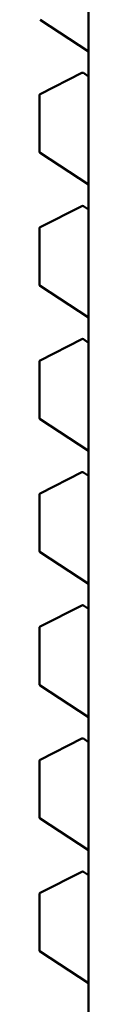
# Model space of a CAD drawing. Units: inches. Extents: x 3 to 140, y 2 to 109.
# Drawn here: x 44 to 44, y 94 to 94 of the extents above; entities that cross this region are included whole.
import ezdxf

# ---------------------------------------------------------------- set-up
doc = ezdxf.new("R2010")
doc.units = ezdxf.units.IN
doc.header["$LTSCALE"] = 6.5
doc.header["$MEASUREMENT"] = 0
doc.layers.add('Visible (ANSI)', color=7, linetype='Continuous', lineweight=50)

msp = doc.modelspace()

# ---------------------------------------------------------------- linework, layer by layer
at = {"layer": 'Visible (ANSI)'}
for p, q in [((44.06406070317657, 93.53648253495213), (44.06406069749482, 94.08665398439383)), ((44.06406069870238, 93.96972368894642), (44.05643949349999, 93.97469710267443)), ((44.05646293846491, 93.96302044195814), (44.06297944296469, 93.9663490488046)), ((44.06323570486866, 93.9663354623567), (44.06406069874293, 93.9657970913575)), ((44.05632344159738, 93.95401681473133), (44.05632344150676, 93.9627925457519)), ((44.06406069891817, 93.94882909127843), (44.05643949371579, 93.95380250500641)), ((44.05646293868069, 93.9421258442901), (44.06297944318047, 93.94545445113658)), ((44.06323570508443, 93.94544086468869), (44.06406069895871, 93.94490249368947)), ((44.05632344181317, 93.93312221706334), (44.05632344172254, 93.9418979480839)), ((44.06406069913395, 93.92793449361041), (44.05643949393157, 93.9329079073384)), ((44.05646293889648, 93.9212312466221), (44.06297944339626, 93.92455985346858)), ((44.06323570530022, 93.92454626702066), (44.0640606991745, 93.92400789602146)), ((44.05632344202895, 93.91222761939534), (44.05632344193833, 93.92100335041587)), ((44.06406069934972, 93.9070398959424), (44.05643949414736, 93.91201330967041)), ((44.05646293911226, 93.9003366489541), (44.06297944361204, 93.90366525580058)), ((44.06323570551601, 93.90365166935266), (44.06406069939029, 93.90311329835347)), ((44.05632344224474, 93.89133302172732), (44.05632344215411, 93.90010875274787)), ((44.06406069956552, 93.88614529827439), (44.05643949436313, 93.8911187120024)), ((44.05646293932805, 93.8794420512861), (44.06297944382782, 93.88277065813254)), ((44.06323570573179, 93.88275707168467), (44.06406069960606, 93.88221870068546)), ((44.05632344246052, 93.87043842405932), (44.0563234423699, 93.87921415507986)), ((44.0640606997813, 93.86525070060638), (44.05643949457892, 93.87022411433438)), ((44.05646293954383, 93.85854745361809), (44.06297944404361, 93.86187606046455)), ((44.06323570594757, 93.86186247401665), (44.06406069982184, 93.86132410301747)), ((44.0563234426763, 93.84954382639131), (44.05632344258568, 93.85831955741187)), ((44.06406069999709, 93.84435610293838), (44.05643949479471, 93.84932951666637)), ((44.05646293975961, 93.8376528559501), (44.06297944425939, 93.84098146279653)), ((44.06323570616335, 93.84096787634866), (44.06406070003764, 93.84042950534945)), ((44.05632344289209, 93.8286492287233), (44.05632344280145, 93.83742495974386)), ((44.06406070021287, 93.82346150527036), (44.05643949501048, 93.82843491899835))]:
    msp.add_line(p, q, dxfattribs=at)
for centre, radius, start, end in [((44.06309585151836, 93.96612115260098), 0.0002559055118125, 56.87250773543243, 117.0577802748245), ((44.05657934701855, 93.96279254575452), 0.000255905511824, 117.0577802747853, 180), ((44.05657934710919, 93.95401681473392), 0.0002559055117886, 180, 236.8724893219968), ((44.06309585173413, 93.94522655493297), 0.0002559055118125, 56.87250773543243, 117.0577802748245), ((44.05657934723433, 93.9418979480865), 0.0002559055118239, 117.0577802693079, 180), ((44.05657934732498, 93.93312221706591), 0.0002559055117886, 180, 236.8724893219968), ((44.06309585194993, 93.92433195726495), 0.0002559055118125, 56.87250773543243, 117.0577802748245), ((44.0565793474501, 93.92100335041852), 0.0002559055118239, 117.0577802747853, 180), ((44.05657934754075, 93.91222761939792), 0.0002559055117886, 180, 236.8724893219968), ((44.06309585216571, 93.90343735959694), 0.0002559055118125, 56.87250773543243, 117.0577802748245), ((44.0565793476659, 93.9001087527505), 0.0002559055118239, 117.0577802674952, 180), ((44.05657934775653, 93.89133302172989), 0.0002559055117886, 180, 236.8724893219968), ((44.06309585238148, 93.88254276192895), 0.0002559055118124, 56.87250773543243, 117.0577802748245), ((44.05657934788168, 93.87921415508248), 0.0002559055118239, 117.0577802693471, 180), ((44.05657934797232, 93.87043842406189), 0.0002559055117886, 180, 236.8724893219968), ((44.06309585259728, 93.86164816426093), 0.0002559055118125, 56.87250773713714, 117.0577802748245), ((44.05657934809747, 93.85831955741448), 0.0002559055118239, 117.0577802747853, 180), ((44.05657934818811, 93.84954382639388), 0.0002559055117886, 180, 236.8724893219968), ((44.06309585281305, 93.84075356659292), 0.0002559055118125, 56.87250773713714, 117.0577802748245), ((44.05657934831324, 93.83742495974646), 0.0002559055118239, 117.0577802747853, 180), ((44.05657934840389, 93.82864922872587), 0.0002559055117886, 180, 236.8724893219968)]:
    msp.add_arc(centre, radius, start, end, dxfattribs=at)

doc.saveas('drawing.dxf')
